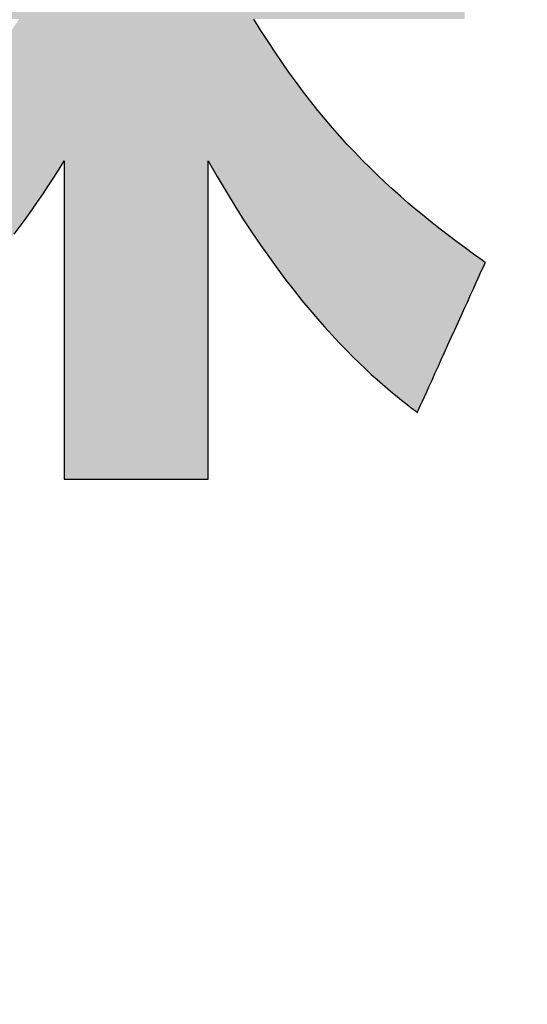
# Model space of a CAD drawing. Extents: x 18 to 402, y -38 to 288.
# Drawn here: x 225 to 228, y 0 to 6 of the extents above; entities that cross this region are included whole.
import ezdxf

# ---------------------------------------------------------------- set-up
doc = ezdxf.new("R2010")
doc.units = 0
doc.header["$LTSCALE"] = 0.25
doc.layers.get('0').update_dxf_attribs({"linetype": 'CONTINUOUS'})
doc.layers.add('1', color=7, linetype='CONTINUOUS')
doc.layers.add('2', color=7, linetype='CONTINUOUS')
doc.styles.get("Standard").update_dxf_attribs({"font": 'txt', "bigfont": 'bigfont'})
doc.styles.add('ＭＳ_ゴシック', font='txt')
doc.dimstyles.get("Standard").update_dxf_attribs({"dimtxt": 0.18, "dimasz": 0.18, "dimexe": 0.18, "dimexo": 0.0625, "dimgap": 0.09, "dimtad": 0, "dimtih": 1, "dimtoh": 1, "dimdec": 4, "dimzin": 0, "dimtxsty": 'STANDARD', "dimcen": 0.09, "dimazin": 3, "dimtfac": 1, "dimtdec": 4, "dimtofl": 0, "dimtmove": 0, "dimatfit": 3, "dimtolj": 1, "dimtzin": 0})

# ---------------------------------------------------------------- blocks, each defined once
blk = doc.blocks.new('*G20')
at = {"layer": '2', "color": 7, "linetype": 'CONTINUOUS'}
blk.add_lwpolyline([(224.9565, 5.1369), (224.9937, 5.1861), (225.0299, 5.2355), (225.0653, 5.285), (225.0999, 5.3347), (225.1337, 5.3846), (225.1669, 5.4347), (225.1995, 5.4851), (225.2316, 5.5359), (225.2632, 5.5869), (225.2632, 5.5805), (225.2632, 5.562), (225.2632, 5.5322), (225.2632, 5.492), (225.2632, 5.4422), (225.2632, 5.3837), (225.2632, 5.3175), (225.2632, 5.2442), (225.2632, 5.1649), (225.2632, 5.0804), (225.2632, 4.9916), (225.2632, 4.8992), (225.2632, 4.8043), (225.2632, 4.7076), (225.2632, 4.6101), (225.2632, 4.5125), (225.2632, 4.4159), (225.2632, 4.3209), (225.2632, 4.2286), (225.2632, 4.1397), (225.2632, 4.0552), (225.2632, 3.9759), (225.2632, 3.9027), (225.2632, 3.8364), (225.2632, 3.778), (225.2632, 3.7282), (225.2632, 3.6879), (225.2632, 3.6581), (225.2632, 3.6396), (225.2632, 3.6332), (225.266, 3.6332), (225.2744, 3.6332), (225.2879, 3.6332), (225.3061, 3.6332), (225.3286, 3.6332), (225.355, 3.6332), (225.385, 3.6332), (225.4181, 3.6332), (225.4539, 3.6332), (225.4921, 3.6332), (225.5323, 3.6332), (225.574, 3.6332), (225.617, 3.6332), (225.6607, 3.6332), (225.7048, 3.6332), (225.7488, 3.6332), (225.7925, 3.6332), (225.8355, 3.6332), (225.8772, 3.6332), (225.9174, 3.6332), (225.9556, 3.6332), (225.9914, 3.6332), (226.0245, 3.6332), (226.0545, 3.6332), (226.0809, 3.6332), (226.1034, 3.6332), (226.1216, 3.6332), (226.1351, 3.6332), (226.1435, 3.6332), (226.1463, 3.6332), (226.1463, 3.6396), (226.1463, 3.6581), (226.1463, 3.6879), (226.1463, 3.7281), (226.1463, 3.7779), (226.1463, 3.8363), (226.1463, 3.9025), (226.1463, 3.9757), (226.1463, 4.055), (226.1463, 4.1395), (226.1463, 4.2283), (226.1463, 4.3205), (226.1463, 4.4154), (226.1463, 4.512), (226.1463, 4.6095), (226.1463, 4.707), (226.1463, 4.8036), (226.1463, 4.8985), (226.1463, 4.9908), (226.1463, 5.0796), (226.1463, 5.164), (226.1463, 5.2433), (226.1463, 5.3165), (226.1463, 5.3827), (226.1463, 5.4412), (226.1463, 5.4909), (226.1463, 5.5311), (226.1463, 5.5609), (226.1463, 5.5794), (226.1463, 5.5858), (226.2014, 5.49), (226.2561, 5.3981), (226.3103, 5.3099), (226.3641, 5.2254), (226.4173, 5.1445), (226.47, 5.0671), (226.5219, 4.9931), (226.5731, 4.9226), (226.6236, 4.8553), (226.6732, 4.7912), (226.7219, 4.7303), (226.7697, 4.6724), (226.8165, 4.6175), (226.8622, 4.5655), (226.9067, 4.5164), (226.9501, 4.4699), (226.9922, 4.4262), (227.0331, 4.3851), (227.0726, 4.3464), (227.1106, 4.3103), (227.1472, 4.2764), (227.1823, 4.2449), (227.2158, 4.2156), (227.2476, 4.1884), (227.2777, 4.1632), (227.3061, 4.1401), (227.3326, 4.1188), (227.3572, 4.0994), (227.38, 4.0817), (227.4007, 4.0656), (227.4008, 4.0655), (227.401, 4.0653), (227.4015, 4.065), (227.4021, 4.0645), (227.4028, 4.064), (227.4037, 4.0633), (227.4047, 4.0625), (227.4057, 4.0617), (227.4069, 4.0608), (227.4082, 4.0598), (227.4095, 4.0588), (227.4108, 4.0577), (227.4122, 4.0566), (227.4137, 4.0555), (227.4151, 4.0544), (227.4166, 4.0533), (227.418, 4.0522), (227.4194, 4.0511), (227.4208, 4.05), (227.4221, 4.049), (227.4233, 4.048), (227.4245, 4.0471), (227.4256, 4.0463), (227.4266, 4.0455), (227.4274, 4.0448), (227.4282, 4.0443), (227.4288, 4.0438), (227.4292, 4.0435), (227.4295, 4.0433), (227.4296, 4.0432), (227.4309, 4.0462), (227.4349, 4.0549), (227.4412, 4.0689), (227.4498, 4.0879), (227.4604, 4.1113), (227.4729, 4.1388), (227.487, 4.17), (227.5027, 4.2045), (227.5196, 4.2418), (227.5376, 4.2816), (227.5565, 4.3235), (227.5762, 4.3669), (227.5965, 4.4116), (227.6171, 4.4571), (227.6379, 4.5031), (227.6587, 4.549), (227.6793, 4.5945), (227.6996, 4.6392), (227.7193, 4.6826), (227.7382, 4.7245), (227.7562, 4.7643), (227.7732, 4.8016), (227.7888, 4.8361), (227.8029, 4.8673), (227.8154, 4.8948), (227.826, 4.9182), (227.8346, 4.9372), (227.8409, 4.9512), (227.8449, 4.9599), (227.8462, 4.9629), (227.8462, 4.963), (227.846, 4.9631), (227.8457, 4.9633), (227.8453, 4.9636), (227.8448, 4.964), (227.8442, 4.9644), (227.8436, 4.9648), (227.8428, 4.9653), (227.842, 4.9659), (227.8412, 4.9665), (227.8403, 4.9671), (227.8394, 4.9678), (227.8385, 4.9684), (227.8375, 4.9691), (227.8365, 4.9698), (227.8355, 4.9705), (227.8346, 4.9712), (227.8336, 4.9718), (227.8327, 4.9725), (227.8318, 4.9731), (227.831, 4.9737), (227.8302, 4.9743), (227.8295, 4.9748), (227.8288, 4.9752), (227.8282, 4.9757), (227.8277, 4.976), (227.8273, 4.9763), (227.827, 4.9765), (227.8269, 4.9766), (227.8268, 4.9767), (227.7744, 5.0142), (227.7225, 5.052), (227.6711, 5.0901), (227.6203, 5.1285), (227.57, 5.1673), (227.5202, 5.2065), (227.4708, 5.2463), (227.422, 5.2867), (227.3735, 5.3278), (227.3255, 5.3696), (227.2778, 5.4122), (227.2306, 5.4556), (227.1837, 5.4999), (227.1372, 5.5453), (227.091, 5.5917), (227.0452, 5.6392), (226.9996, 5.6878), (226.9544, 5.7377), (226.9094, 5.7889), (226.8646, 5.8415), (226.8201, 5.8955), (226.7758, 5.9511), (226.7317, 6.0081), (226.6878, 6.0668), (226.644, 6.1272), (226.6005, 6.1894), (226.557, 6.2533), (226.5137, 6.3192), (226.4704, 6.3869), (226.4272, 6.4567)], dxfattribs=at)
blk = doc.blocks.new('*G19')
blk.add_blockref('*G20', (0, 0))
blk = doc.blocks.new('_OPEN')
at = {"color": 0}
for q in [(-1, 0.1667), (-1, -0.1667), (-1, 0)]:
    blk.add_line((0, 0), q, dxfattribs=at)
blk = doc.blocks.new('DIM12')
at = {"layer": '2', "color": 7, "linetype": 'CONTINUOUS'}
for p, q in [((219.9499, 47.7854), (219.9499, 84.9104)), ((234.4499, 78.9104), (217.9499, 78.9104)), ((234.4499, 70.4104), (217.9499, 70.4104))]:
    blk.add_line(p, q, dxfattribs=at)
at = {"layer": '2', "color": 7, "linetype": 'CONTINUOUS', "xscale": 3, "yscale": 3, "zscale": 3}
for p, rotation in [((219.9499, 78.9104), 269.9999999999998), ((219.9499, 70.4104), 89.99999999999959)]:
    blk.add_blockref('_OPEN', p, dxfattribs=dict(at, rotation=rotation))
at = {"layer": '2', "color": 7, "linetype": 'CONTINUOUS', "insert": (218.0213, 65.2854), "char_height": 7, "width": 103.333333, "attachment_point": 9, "rotation": 90, "style": 'ＭＳ_ゴシック'}
blk.add_mtext('φ8.5', dxfattribs=at)

msp = doc.modelspace()

# ---------------------------------------------------------------- hatches: boundary and pattern name
at = {"layer": '1', "linetype": 'CONTINUOUS'}
msp.add_hatch(color=7, dxfattribs=at).paths.add_polyline_path([(227.0452, 5.6392), (226.9996, 5.6878), (226.9544, 5.7377), (226.9094, 5.7889), (226.8646, 5.8415), (226.8201, 5.8955), (226.7758, 5.9511), (226.7317, 6.0081), (226.6878, 6.0668), (226.644, 6.1272), (226.6005, 6.1894), (226.557, 6.2533), (226.5137, 6.3192), (226.4704, 6.3869), (226.4272, 6.4567), (226.4315, 6.4567), (226.4437, 6.4567), (226.4634, 6.4567), (226.4901, 6.4567), (226.523, 6.4567), (226.5617, 6.4567), (226.6056, 6.4567), (226.654, 6.4567), (226.7065, 6.4567), (226.7624, 6.4567), (226.8212, 6.4567), (226.8823, 6.4567), (226.9452, 6.4567), (227.0091, 6.4567), (227.0737, 6.4567), (227.1382, 6.4567), (227.2022, 6.4567), (227.265, 6.4567), (227.3261, 6.4567), (227.3849, 6.4567), (227.4408, 6.4567), (227.4933, 6.4567), (227.5418, 6.4567), (227.5856, 6.4567), (227.6243, 6.4567), (227.6573, 6.4567), (227.6839, 6.4567), (227.7036, 6.4567), (227.7159, 6.4567), (227.7201, 6.4567), (227.7201, 6.4594), (227.7201, 6.4671), (227.7201, 6.4795), (227.7201, 6.4963), (227.7201, 6.5171), (227.7201, 6.5415), (227.7201, 6.5691), (227.7201, 6.5996), (227.7201, 6.6327), (227.7201, 6.668), (227.7201, 6.705), (227.7201, 6.7435), (227.7201, 6.7831), (227.7201, 6.8234), (227.7201, 6.8641), (227.7201, 6.9048), (227.7201, 6.9451), (227.7201, 6.9847), (227.7201, 7.0232), (227.7201, 7.0602), (227.7201, 7.0955), (227.7201, 7.1286), (227.7201, 7.1591), (227.7201, 7.1867), (227.7201, 7.2111), (227.7201, 7.2319), (227.7201, 7.2487), (227.7201, 7.2611), (227.7201, 7.2688), (227.7201, 7.2715), (227.715, 7.2715), (227.7, 7.2715), (227.676, 7.2715), (227.6436, 7.2715), (227.6035, 7.2715), (227.5564, 7.2715), (227.503, 7.2715), (227.4441, 7.2715), (227.3802, 7.2715), (227.3121, 7.2715), (227.2405, 7.2715), (227.1661, 7.2715), (227.0897, 7.2715), (227.0118, 7.2715), (226.9332, 7.2715), (226.8547, 7.2715), (226.7768, 7.2715), (226.7003, 7.2715), (226.6259, 7.2715), (226.5544, 7.2715), (226.4863, 7.2715), (226.4224, 7.2715), (226.3634, 7.2715), (226.31, 7.2715), (226.2629, 7.2715), (226.2228, 7.2715), (226.1904, 7.2715), (226.1664, 7.2715), (226.1515, 7.2715), (226.1463, 7.2715), (225.2632, 7.2715), (225.2596, 7.2715), (225.2494, 7.2715), (225.233, 7.2715), (225.2108, 7.2715), (225.1833, 7.2715), (225.1511, 7.2715), (225.1145, 7.2715), (225.0742, 7.2715), (225.0304, 7.2715), (224.9838, 7.2715), (224.9348, 7.2715), (224.8839, 7.2715), (224.8315, 7.2715), (224.7782, 7.2715), (224.7244, 7.2715), (224.6706, 7.2715), (224.6173, 7.2715), (224.5649, 7.2715), (224.514, 7.2715), (224.465, 7.2715), (224.4184, 7.2715), (224.3747, 7.2715), (224.3343, 7.2715), (224.2977, 7.2715), (224.2655, 7.2715), (224.238, 7.2715), (224.2158, 7.2715), (224.1994, 7.2715), (224.1892, 7.2715), (224.1857, 7.2715), (224.1018, 7.2715), (224.1001, 7.2715), (224.0953, 7.2715), (224.0875, 7.2715), (224.077, 7.2715), (224.064, 7.2715), (224.0487, 7.2715), (224.0314, 7.2715), (224.0123, 7.2715), (223.9916, 7.2715), (223.9695, 7.2715), (223.9463, 7.2715), (223.9222, 7.2715), (223.8974, 7.2715), (223.8721, 7.2715), (223.8466, 7.2715), (223.8212, 7.2715), (223.7959, 7.2715), (223.7711, 7.2715), (223.747, 7.2715), (223.7238, 7.2715), (223.7017, 7.2715), (223.681, 7.2715), (223.6619, 7.2715), (223.6446, 7.2715), (223.6293, 7.2715), (223.6163, 7.2715), (223.6058, 7.2715), (223.598, 7.2715), (223.5932, 7.2715), (223.5915, 7.2715), (223.5915, 7.2688), (223.5915, 7.2611), (223.5915, 7.2487), (223.5915, 7.232), (223.5915, 7.2113), (223.5915, 7.1869), (223.5915, 7.1593), (223.5915, 7.1289), (223.5915, 7.0959), (223.5915, 7.0607), (223.5915, 7.0237), (223.5915, 6.9853), (223.5915, 6.9458), (223.5915, 6.9055), (223.5915, 6.8649), (223.5915, 6.8244), (223.5915, 6.7841), (223.5915, 6.7446), (223.5915, 6.7062), (223.5915, 6.6692), (223.5915, 6.634), (223.5915, 6.601), (223.5915, 6.5706), (223.5915, 6.543), (223.5915, 6.5186), (223.5915, 6.4979), (223.5915, 6.4812), (223.5915, 6.4688), (223.5915, 6.4611), (223.5915, 6.4584), (223.5932, 6.4567), (223.5977, 6.4567), (223.6109, 6.4567), (223.6322, 6.4567), (223.6609, 6.4567), (223.6964, 6.4567), (223.7381, 6.4567), (223.7854, 6.4567), (223.8377, 6.4567), (223.8942, 6.4567), (223.9545, 6.4567), (224.0179, 6.4567), (224.0838, 6.4567), (224.1515, 6.4567), (224.2205, 6.4567), (224.2901, 6.4567), (224.3596, 6.4567), (224.4286, 6.4567), (224.4963, 6.4567), (224.5622, 6.4567), (224.6256, 6.4567), (224.6859, 6.4567), (224.7425, 6.4567), (224.7947, 6.4567), (224.842, 6.4567), (224.8837, 6.4567), (224.9192, 6.4567), (224.9479, 6.4567), (224.9692, 6.4567), (224.9824, 6.4567), (224.9869, 6.4567), (224.9431, 6.3914), (224.8986, 6.327), (224.8534, 6.2636), (224.8074, 6.2011), (224.7607, 6.1396), (224.7132, 6.0789), (224.6649, 6.0192), (224.6158, 5.9604), (224.5659, 5.9024), (224.5151, 5.8453), (224.4635, 5.789), (224.411, 5.7335), (224.3576, 5.6788), (224.3033, 5.625), (224.2481, 5.5719), (224.1919, 5.5195), (224.1348, 5.4679), (224.0767, 5.417), (224.0177, 5.3668), (223.9576, 5.3174), (223.8965, 5.2686), (223.8343, 5.2204), (223.7711, 5.1729), (223.7069, 5.1261), (223.6415, 5.0798), (223.575, 5.0341), (223.5074, 4.9891), (223.4387, 4.9446), (223.3688, 4.9006), (223.2978, 4.8572), (223.2977, 4.8571), (223.2974, 4.857), (223.297, 4.8567), (223.2965, 4.8564), (223.2958, 4.856), (223.295, 4.8555), (223.2941, 4.8549), (223.2931, 4.8543), (223.292, 4.8537), (223.2909, 4.853), (223.2896, 4.8522), (223.2884, 4.8515), (223.2871, 4.8507), (223.2857, 4.8499), (223.2844, 4.8491), (223.2831, 4.8483), (223.2818, 4.8475), (223.2805, 4.8467), (223.2792, 4.8459), (223.278, 4.8452), (223.2768, 4.8445), (223.2757, 4.8438), (223.2747, 4.8432), (223.2738, 4.8427), (223.273, 4.8422), (223.2723, 4.8418), (223.2718, 4.8414), (223.2714, 4.8412), (223.2711, 4.841), (223.271, 4.841), (223.2728, 4.8385), (223.2781, 4.8311), (223.2865, 4.8193), (223.2979, 4.8034), (223.312, 4.7836), (223.3285, 4.7605), (223.3473, 4.7342), (223.368, 4.7052), (223.3904, 4.6738), (223.4143, 4.6403), (223.4395, 4.605), (223.4656, 4.5685), (223.4924, 4.5308), (223.5198, 4.4925), (223.5474, 4.4539), (223.575, 4.4152), (223.6023, 4.3769), (223.6292, 4.3393), (223.6553, 4.3027), (223.6804, 4.2675), (223.7043, 4.234), (223.7267, 4.2026), (223.7475, 4.1735), (223.7662, 4.1473), (223.7827, 4.1241), (223.7968, 4.1044), (223.8082, 4.0884), (223.8166, 4.0766), (223.8219, 4.0693), (223.8237, 4.0667), (223.824, 4.067), (223.8243, 4.0672), (223.8248, 4.0676), (223.8254, 4.068), (223.8261, 4.0685), (223.8269, 4.0691), (223.8278, 4.0698), (223.8288, 4.0705), (223.8298, 4.0712), (223.8309, 4.072), (223.832, 4.0728), (223.8332, 4.0737), (223.8343, 4.0745), (223.8355, 4.0754), (223.8367, 4.0763), (223.8379, 4.0771), (223.839, 4.078), (223.8401, 4.0788), (223.8412, 4.0796), (223.8422, 4.0803), (223.8432, 4.081), (223.8441, 4.0817), (223.8449, 4.0822), (223.8456, 4.0828), (223.8462, 4.0832), (223.8467, 4.0836), (223.847, 4.0838), (223.8473, 4.084), (223.9189, 4.137), (223.9882, 4.1894), (224.0553, 4.2415), (224.1202, 4.2931), (224.183, 4.3444), (224.2438, 4.3953), (224.3027, 4.4459), (224.3596, 4.4963), (224.4147, 4.5463), (224.468, 4.5962), (224.5196, 4.6458), (224.5696, 4.6952), (224.618, 4.7445), (224.665, 4.7937), (224.7104, 4.8428), (224.7545, 4.8918), (224.7973, 4.9408), (224.8388, 4.9897), (224.8791, 5.0387), (224.9183, 5.0878), (224.9565, 5.1369), (224.9937, 5.1861), (225.0299, 5.2355), (225.0653, 5.285), (225.0999, 5.3347), (225.1337, 5.3846), (225.1669, 5.4347), (225.1995, 5.4851), (225.2316, 5.5359), (225.2632, 5.5869), (225.2632, 5.5805), (225.2632, 5.562), (225.2632, 5.5322), (225.2632, 5.492), (225.2632, 5.4422), (225.2632, 5.3837), (225.2632, 5.3175), (225.2632, 5.2442), (225.2632, 5.1649), (225.2632, 5.0804), (225.2632, 4.9916), (225.2632, 4.8992), (225.2632, 4.8043), (225.2632, 4.7076), (225.2632, 4.6101), (225.2632, 4.5125), (225.2632, 4.4159), (225.2632, 4.3209), (225.2632, 4.2286), (225.2632, 4.1397), (225.2632, 4.0552), (225.2632, 3.9759), (225.2632, 3.9027), (225.2632, 3.8364), (225.2632, 3.778), (225.2632, 3.7282), (225.2632, 3.6879), (225.2632, 3.6581), (225.2632, 3.6396), (225.2632, 3.6332), (225.266, 3.6332), (225.2744, 3.6332), (225.2879, 3.6332), (225.3061, 3.6332), (225.3286, 3.6332), (225.355, 3.6332), (225.385, 3.6332), (225.4181, 3.6332), (225.4539, 3.6332), (225.4921, 3.6332), (225.5323, 3.6332), (225.574, 3.6332), (225.617, 3.6332), (225.6607, 3.6332), (225.7048, 3.6332), (225.7488, 3.6332), (225.7925, 3.6332), (225.8355, 3.6332), (225.8772, 3.6332), (225.9174, 3.6332), (225.9556, 3.6332), (225.9914, 3.6332), (226.0245, 3.6332), (226.0545, 3.6332), (226.0809, 3.6332), (226.1034, 3.6332), (226.1216, 3.6332), (226.1351, 3.6332), (226.1435, 3.6332), (226.1463, 3.6332), (226.1463, 3.6396), (226.1463, 3.6581), (226.1463, 3.6879), (226.1463, 3.7281), (226.1463, 3.7779), (226.1463, 3.8363), (226.1463, 3.9025), (226.1463, 3.9757), (226.1463, 4.055), (226.1463, 4.1395), (226.1463, 4.2283), (226.1463, 4.3205), (226.1463, 4.4154), (226.1463, 4.512), (226.1463, 4.6095), (226.1463, 4.707), (226.1463, 4.8036), (226.1463, 4.8985), (226.1463, 4.9908), (226.1463, 5.0796), (226.1463, 5.164), (226.1463, 5.2433), (226.1463, 5.3165), (226.1463, 5.3827), (226.1463, 5.4412), (226.1463, 5.4909), (226.1463, 5.5311), (226.1463, 5.5609), (226.1463, 5.5794), (226.1463, 5.5858), (226.2014, 5.49), (226.2561, 5.3981), (226.3103, 5.3099), (226.3641, 5.2254), (226.4173, 5.1445), (226.47, 5.0671), (226.5219, 4.9931), (226.5731, 4.9226), (226.6236, 4.8553), (226.6732, 4.7912), (226.7219, 4.7303), (226.7697, 4.6724), (226.8165, 4.6175), (226.8622, 4.5655), (226.9067, 4.5164), (226.9501, 4.4699), (226.9922, 4.4262), (227.0331, 4.3851), (227.0726, 4.3464), (227.1106, 4.3103), (227.1472, 4.2764), (227.1823, 4.2449), (227.2158, 4.2156), (227.2476, 4.1884), (227.2777, 4.1632), (227.3061, 4.1401), (227.3326, 4.1188), (227.3572, 4.0994), (227.38, 4.0817), (227.4007, 4.0656), (227.4008, 4.0655), (227.401, 4.0653), (227.4015, 4.065), (227.4021, 4.0645), (227.4028, 4.064), (227.4037, 4.0633), (227.4047, 4.0625), (227.4057, 4.0617), (227.4069, 4.0608), (227.4082, 4.0598), (227.4095, 4.0588), (227.4108, 4.0577), (227.4122, 4.0566), (227.4137, 4.0555), (227.4151, 4.0544), (227.4166, 4.0533), (227.418, 4.0522), (227.4194, 4.0511), (227.4208, 4.05), (227.4221, 4.049), (227.4233, 4.048), (227.4245, 4.0471), (227.4256, 4.0463), (227.4266, 4.0455), (227.4274, 4.0448), (227.4282, 4.0443), (227.4288, 4.0438), (227.4292, 4.0435), (227.4295, 4.0433), (227.4296, 4.0432), (227.4309, 4.0462), (227.4349, 4.0549), (227.4412, 4.0689), (227.4498, 4.0879), (227.4604, 4.1113), (227.4729, 4.1388), (227.487, 4.17), (227.5027, 4.2045), (227.5196, 4.2418), (227.5376, 4.2816), (227.5565, 4.3235), (227.5762, 4.3669), (227.5965, 4.4116), (227.6171, 4.4571), (227.6379, 4.5031), (227.6587, 4.549), (227.6793, 4.5945), (227.6996, 4.6392), (227.7193, 4.6826), (227.7382, 4.7245), (227.7562, 4.7643), (227.7732, 4.8016), (227.7888, 4.8361), (227.8029, 4.8673), (227.8154, 4.8948), (227.826, 4.9182), (227.8346, 4.9372), (227.8409, 4.9512), (227.8449, 4.9599), (227.8462, 4.9629), (227.846, 4.9631), (227.8457, 4.9633), (227.8453, 4.9636), (227.8448, 4.964), (227.8442, 4.9644), (227.8436, 4.9648), (227.8428, 4.9653), (227.842, 4.9659), (227.8412, 4.9665), (227.8403, 4.9671), (227.8394, 4.9678), (227.8385, 4.9684), (227.8375, 4.9691), (227.8365, 4.9698), (227.8355, 4.9705), (227.8346, 4.9712), (227.8336, 4.9718), (227.8327, 4.9725), (227.8318, 4.9731), (227.831, 4.9737), (227.8302, 4.9743), (227.8295, 4.9748), (227.8288, 4.9752), (227.8282, 4.9757), (227.8277, 4.976), (227.8273, 4.9763), (227.827, 4.9765), (227.8268, 4.9767), (227.7744, 5.0142), (227.7225, 5.052), (227.6711, 5.0901), (227.6203, 5.1285), (227.57, 5.1673), (227.5202, 5.2065), (227.4708, 5.2463), (227.422, 5.2867), (227.3735, 5.3278), (227.3255, 5.3696), (227.2778, 5.4122), (227.2306, 5.4556), (227.1837, 5.4999), (227.1372, 5.5453), (227.091, 5.5917)], flags=0)

# ---------------------------------------------------------------- linework, layer by layer
at = {"layer": '1', "color": 7, "linetype": 'CONTINUOUS'}
for p, q in [((226.4704, 6.3869), (226.4272, 6.4567)), ((226.5137, 6.3192), (226.4704, 6.3869)), ((226.557, 6.2533), (226.5137, 6.3192)), ((226.6005, 6.1894), (226.557, 6.2533)), ((226.644, 6.1272), (226.6005, 6.1894)), ((226.6878, 6.0668), (226.644, 6.1272)), ((226.7317, 6.0081), (226.6878, 6.0668)), ((226.7758, 5.9511), (226.7317, 6.0081)), ((226.8201, 5.8955), (226.7758, 5.9511)), ((226.8646, 5.8415), (226.8201, 5.8955)), ((226.9094, 5.7889), (226.8646, 5.8415)), ((226.9544, 5.7377), (226.9094, 5.7889)), ((226.9996, 5.6878), (226.9544, 5.7377)), ((227.0452, 5.6392), (226.9996, 5.6878)), ((227.091, 5.5917), (227.0452, 5.6392)), ((225.2316, 5.5359), (225.2632, 5.5869)), ((225.2632, 5.5869), (225.2632, 5.5805)), ((225.2632, 5.5805), (225.2632, 5.562)), ((225.2632, 5.562), (225.2632, 5.5322)), ((226.1463, 5.5794), (226.1463, 5.5858)), ((226.1463, 5.5858), (226.2014, 5.49)), ((226.1463, 5.5609), (226.1463, 5.5794)), ((226.1463, 5.5311), (226.1463, 5.5609)), ((227.1372, 5.5453), (227.091, 5.5917)), ((225.1995, 5.4851), (225.2316, 5.5359)), ((225.2632, 5.5322), (225.2632, 5.492)), ((226.1463, 5.4909), (226.1463, 5.5311)), ((227.1837, 5.4999), (227.1372, 5.5453)), ((227.2306, 5.4556), (227.1837, 5.4999)), ((225.1669, 5.4347), (225.1995, 5.4851)), ((225.2632, 5.492), (225.2632, 5.4422)), ((225.2632, 5.4422), (225.2632, 5.3837)), ((226.1463, 5.4412), (226.1463, 5.4909)), ((226.1463, 5.3827), (226.1463, 5.4412)), ((226.2014, 5.49), (226.2561, 5.3981)), ((227.2778, 5.4122), (227.2306, 5.4556)), ((225.0999, 5.3347), (225.1337, 5.3846)), ((225.1337, 5.3846), (225.1669, 5.4347)), ((225.2632, 5.3837), (225.2632, 5.3175)), ((226.1463, 5.3165), (226.1463, 5.3827)), ((226.2561, 5.3981), (226.3103, 5.3099)), ((227.3255, 5.3696), (227.2778, 5.4122)), ((225.0653, 5.285), (225.0999, 5.3347)), ((225.2632, 5.3175), (225.2632, 5.2442)), ((226.1463, 5.2433), (226.1463, 5.3165)), ((227.3735, 5.3278), (227.3255, 5.3696)), ((227.422, 5.2867), (227.3735, 5.3278)), ((225.0299, 5.2355), (225.0653, 5.285)), ((226.3103, 5.3099), (226.3641, 5.2254)), ((227.4708, 5.2463), (227.422, 5.2867)), ((224.9937, 5.1861), (225.0299, 5.2355)), ((225.2632, 5.2442), (225.2632, 5.1649)), ((226.1463, 5.164), (226.1463, 5.2433)), ((226.3641, 5.2254), (226.4173, 5.1445)), ((227.5202, 5.2065), (227.4708, 5.2463)), ((227.57, 5.1673), (227.5202, 5.2065)), ((224.9565, 5.1369), (224.9937, 5.1861)), ((225.2632, 5.1649), (225.2632, 5.0804)), ((226.1463, 5.0796), (226.1463, 5.164)), ((226.4173, 5.1445), (226.47, 5.0671)), ((227.6203, 5.1285), (227.57, 5.1673)), ((225.2632, 5.0804), (225.2632, 4.9916)), ((226.1463, 4.9908), (226.1463, 5.0796)), ((227.6711, 5.0901), (227.6203, 5.1285)), ((227.7225, 5.052), (227.6711, 5.0901)), ((226.47, 5.0671), (226.5219, 4.9931)), ((227.7744, 5.0142), (227.7225, 5.052)), ((227.8268, 4.9767), (227.7744, 5.0142)), ((225.2632, 4.9916), (225.2632, 4.8992)), ((226.1463, 4.8985), (226.1463, 4.9908)), ((226.5219, 4.9931), (226.5731, 4.9226)), ((227.827, 4.9765), (227.8268, 4.9767)), ((227.8273, 4.9763), (227.827, 4.9765)), ((227.8277, 4.976), (227.8273, 4.9763)), ((227.8282, 4.9757), (227.8277, 4.976)), ((227.8288, 4.9752), (227.8282, 4.9757)), ((227.8295, 4.9748), (227.8288, 4.9752)), ((227.8302, 4.9743), (227.8295, 4.9748)), ((227.831, 4.9737), (227.8302, 4.9743)), ((227.8318, 4.9731), (227.831, 4.9737)), ((227.8327, 4.9725), (227.8318, 4.9731)), ((227.8336, 4.9718), (227.8327, 4.9725)), ((227.8346, 4.9712), (227.8336, 4.9718)), ((227.8355, 4.9705), (227.8346, 4.9712)), ((227.8365, 4.9698), (227.8355, 4.9705)), ((227.8375, 4.9691), (227.8365, 4.9698)), ((227.8385, 4.9684), (227.8375, 4.9691)), ((227.8394, 4.9678), (227.8385, 4.9684)), ((227.8403, 4.9671), (227.8394, 4.9678)), ((227.8412, 4.9665), (227.8403, 4.9671)), ((227.8409, 4.9512), (227.8449, 4.9599)), ((227.842, 4.9659), (227.8412, 4.9665)), ((227.8428, 4.9653), (227.842, 4.9659)), ((227.8436, 4.9648), (227.8428, 4.9653)), ((227.8442, 4.9644), (227.8436, 4.9648)), ((227.8448, 4.964), (227.8442, 4.9644)), ((227.8453, 4.9636), (227.8448, 4.964)), ((227.8449, 4.9599), (227.8462, 4.9629)), ((227.8457, 4.9633), (227.8453, 4.9636)), ((227.846, 4.9631), (227.8457, 4.9633)), ((227.8462, 4.9629), (227.846, 4.9631)), ((225.2632, 4.8992), (225.2632, 4.8043)), ((226.1463, 4.8036), (226.1463, 4.8985)), ((226.5731, 4.9226), (226.6236, 4.8553)), ((227.8029, 4.8673), (227.8154, 4.8948)), ((227.8154, 4.8948), (227.826, 4.9182)), ((227.826, 4.9182), (227.8346, 4.9372)), ((227.8346, 4.9372), (227.8409, 4.9512)), ((226.6236, 4.8553), (226.6732, 4.7912)), ((227.7732, 4.8016), (227.7888, 4.8361)), ((227.7888, 4.8361), (227.8029, 4.8673)), ((225.2632, 4.8043), (225.2632, 4.7076)), ((226.1463, 4.707), (226.1463, 4.8036)), ((226.6732, 4.7912), (226.7219, 4.7303)), ((227.7562, 4.7643), (227.7732, 4.8016)), ((226.7219, 4.7303), (226.7697, 4.6724)), ((227.7193, 4.6826), (227.7382, 4.7245)), ((227.7382, 4.7245), (227.7562, 4.7643)), ((225.2632, 4.7076), (225.2632, 4.6101)), ((226.1463, 4.6095), (226.1463, 4.707)), ((226.7697, 4.6724), (226.8165, 4.6175)), ((227.6996, 4.6392), (227.7193, 4.6826)), ((225.2632, 4.6101), (225.2632, 4.5125)), ((226.1463, 4.512), (226.1463, 4.6095)), ((226.8165, 4.6175), (226.8622, 4.5655)), ((227.6587, 4.549), (227.6793, 4.5945)), ((227.6793, 4.5945), (227.6996, 4.6392)), ((226.8622, 4.5655), (226.9067, 4.5164)), ((227.6379, 4.5031), (227.6587, 4.549)), ((225.2632, 4.5125), (225.2632, 4.4159)), ((226.1463, 4.4154), (226.1463, 4.512)), ((226.9067, 4.5164), (226.9501, 4.4699)), ((227.6171, 4.4571), (227.6379, 4.5031)), ((225.2632, 4.4159), (225.2632, 4.3209)), ((226.1463, 4.3205), (226.1463, 4.4154)), ((226.9501, 4.4699), (226.9922, 4.4262)), ((226.9922, 4.4262), (227.0331, 4.3851)), ((227.5762, 4.3669), (227.5965, 4.4116)), ((227.5965, 4.4116), (227.6171, 4.4571)), ((227.0331, 4.3851), (227.0726, 4.3464)), ((227.5565, 4.3235), (227.5762, 4.3669)), ((225.2632, 4.3209), (225.2632, 4.2286)), ((226.1463, 4.2283), (226.1463, 4.3205)), ((227.0726, 4.3464), (227.1106, 4.3103)), ((227.1106, 4.3103), (227.1472, 4.2764)), ((227.5376, 4.2816), (227.5565, 4.3235)), ((225.2632, 4.2286), (225.2632, 4.1397)), ((227.1472, 4.2764), (227.1823, 4.2449)), ((227.1823, 4.2449), (227.2158, 4.2156)), ((227.5027, 4.2045), (227.5196, 4.2418)), ((227.5196, 4.2418), (227.5376, 4.2816)), ((226.1463, 4.1395), (226.1463, 4.2283)), ((227.2158, 4.2156), (227.2476, 4.1884)), ((227.2476, 4.1884), (227.2777, 4.1632)), ((227.4729, 4.1388), (227.487, 4.17)), ((227.487, 4.17), (227.5027, 4.2045)), ((225.2632, 4.1397), (225.2632, 4.0552)), ((226.1463, 4.055), (226.1463, 4.1395)), ((227.2777, 4.1632), (227.3061, 4.1401)), ((227.3061, 4.1401), (227.3326, 4.1188)), ((227.3326, 4.1188), (227.3572, 4.0994)), ((227.4498, 4.0879), (227.4604, 4.1113)), ((227.4604, 4.1113), (227.4729, 4.1388)), ((225.2632, 4.0552), (225.2632, 3.9759)), ((226.1463, 3.9757), (226.1463, 4.055)), ((227.3572, 4.0994), (227.38, 4.0817)), ((227.38, 4.0817), (227.4007, 4.0656)), ((227.4007, 4.0656), (227.4008, 4.0655)), ((227.4008, 4.0655), (227.401, 4.0653)), ((227.401, 4.0653), (227.4015, 4.065)), ((227.4015, 4.065), (227.4021, 4.0645)), ((227.4021, 4.0645), (227.4028, 4.064)), ((227.4028, 4.064), (227.4037, 4.0633)), ((227.4037, 4.0633), (227.4047, 4.0625)), ((227.4047, 4.0625), (227.4057, 4.0617)), ((227.4057, 4.0617), (227.4069, 4.0608)), ((227.4069, 4.0608), (227.4082, 4.0598)), ((227.4082, 4.0598), (227.4095, 4.0588)), ((227.4095, 4.0588), (227.4108, 4.0577)), ((227.4108, 4.0577), (227.4122, 4.0566)), ((227.4122, 4.0566), (227.4137, 4.0555)), ((227.4137, 4.0555), (227.4151, 4.0544)), ((227.4151, 4.0544), (227.4166, 4.0533)), ((227.4166, 4.0533), (227.418, 4.0522)), ((227.418, 4.0522), (227.4194, 4.0511)), ((227.4194, 4.0511), (227.4208, 4.05)), ((227.4208, 4.05), (227.4221, 4.049)), ((227.4221, 4.049), (227.4233, 4.048)), ((227.4233, 4.048), (227.4245, 4.0471)), ((227.4309, 4.0462), (227.4349, 4.0549)), ((227.4349, 4.0549), (227.4412, 4.0689)), ((227.4412, 4.0689), (227.4498, 4.0879)), ((227.4245, 4.0471), (227.4256, 4.0463)), ((227.4256, 4.0463), (227.4266, 4.0455)), ((227.4266, 4.0455), (227.4274, 4.0448)), ((227.4274, 4.0448), (227.4282, 4.0443)), ((227.4282, 4.0443), (227.4288, 4.0438)), ((227.4288, 4.0438), (227.4292, 4.0435)), ((227.4292, 4.0435), (227.4295, 4.0433)), ((227.4295, 4.0433), (227.4296, 4.0432)), ((227.4296, 4.0432), (227.4309, 4.0462)), ((225.2632, 3.9759), (225.2632, 3.9027)), ((226.1463, 3.9025), (226.1463, 3.9757)), ((225.2632, 3.9027), (225.2632, 3.8364)), ((226.1463, 3.8363), (226.1463, 3.9025)), ((225.2632, 3.8364), (225.2632, 3.778)), ((226.1463, 3.7779), (226.1463, 3.8363)), ((225.2632, 3.778), (225.2632, 3.7282)), ((226.1463, 3.7281), (226.1463, 3.7779)), ((225.2632, 3.7282), (225.2632, 3.6879)), ((225.2632, 3.6879), (225.2632, 3.6581)), ((226.1463, 3.6879), (226.1463, 3.7281)), ((226.1463, 3.6581), (226.1463, 3.6879)), ((225.2632, 3.6581), (225.2632, 3.6396)), ((225.2632, 3.6396), (225.2632, 3.6332)), ((225.2632, 3.6332), (225.266, 3.6332)), ((225.266, 3.6332), (225.2744, 3.6332)), ((225.2744, 3.6332), (225.2879, 3.6332)), ((225.2879, 3.6332), (225.3061, 3.6332)), ((225.3061, 3.6332), (225.3286, 3.6332)), ((225.3286, 3.6332), (225.355, 3.6332)), ((225.355, 3.6332), (225.385, 3.6332)), ((225.385, 3.6332), (225.4181, 3.6332)), ((225.4181, 3.6332), (225.4539, 3.6332)), ((225.4539, 3.6332), (225.4921, 3.6332)), ((225.4921, 3.6332), (225.5323, 3.6332)), ((225.5323, 3.6332), (225.574, 3.6332)), ((225.574, 3.6332), (225.617, 3.6332)), ((225.617, 3.6332), (225.6607, 3.6332)), ((225.6607, 3.6332), (225.7048, 3.6332)), ((225.7048, 3.6332), (225.7488, 3.6332)), ((225.7488, 3.6332), (225.7925, 3.6332)), ((225.7925, 3.6332), (225.8355, 3.6332)), ((225.8355, 3.6332), (225.8772, 3.6332)), ((225.8772, 3.6332), (225.9174, 3.6332)), ((225.9174, 3.6332), (225.9556, 3.6332)), ((225.9556, 3.6332), (225.9914, 3.6332)), ((225.9914, 3.6332), (226.0245, 3.6332)), ((226.0245, 3.6332), (226.0545, 3.6332)), ((226.0545, 3.6332), (226.0809, 3.6332)), ((226.0809, 3.6332), (226.1034, 3.6332)), ((226.1034, 3.6332), (226.1216, 3.6332)), ((226.1216, 3.6332), (226.1351, 3.6332)), ((226.1351, 3.6332), (226.1435, 3.6332)), ((226.1435, 3.6332), (226.1463, 3.6332)), ((226.1463, 3.6396), (226.1463, 3.6581)), ((226.1463, 3.6332), (226.1463, 3.6396))]:
    msp.add_line(p, q, dxfattribs=at)

# ---------------------------------------------------------------- block references
msp.add_blockref('*G19', (0, 0))

# ---------------------------------------------------------------- dimensions: what is measured, and where the dimension line sits
at = {"layer": '2', "color": 7, "linetype": 'CONTINUOUS'}
dim = msp.add_linear_dim(base=(219.9499, 78.9104), p1=(234.9499, 70.4104), p2=(234.9499, 78.9104), angle=90, text='φ<>', dimstyle='STANDARD', override={"dimscale": 1, "dimtxt": 7, "dimasz": 3, "dimexe": 2, "dimexo": 0.5, "dimgap": 0, "dimtad": 1, "dimtih": 0, "dimtoh": 0, "dimdec": 2, "dimzin": 8, "dimtxsty": 'ＭＳ_ゴシック', "dimblk1": 'OPEN', "dimblk2": 'OPEN', "dimsah": 1, "dimse1": 0, "dimse2": 0, "dimtix": 0, "dimtofl": 1, "dimtmove": 2, "dimatfit": 2, "dimtzin": 8}, dxfattribs=at)
dim.commit()
dim.dimension.update_dxf_attribs({"geometry": 'DIM12', "text_midpoint": (214.5213, 56.5354), "dimtype": 160})

doc.saveas('drawing.dxf')
